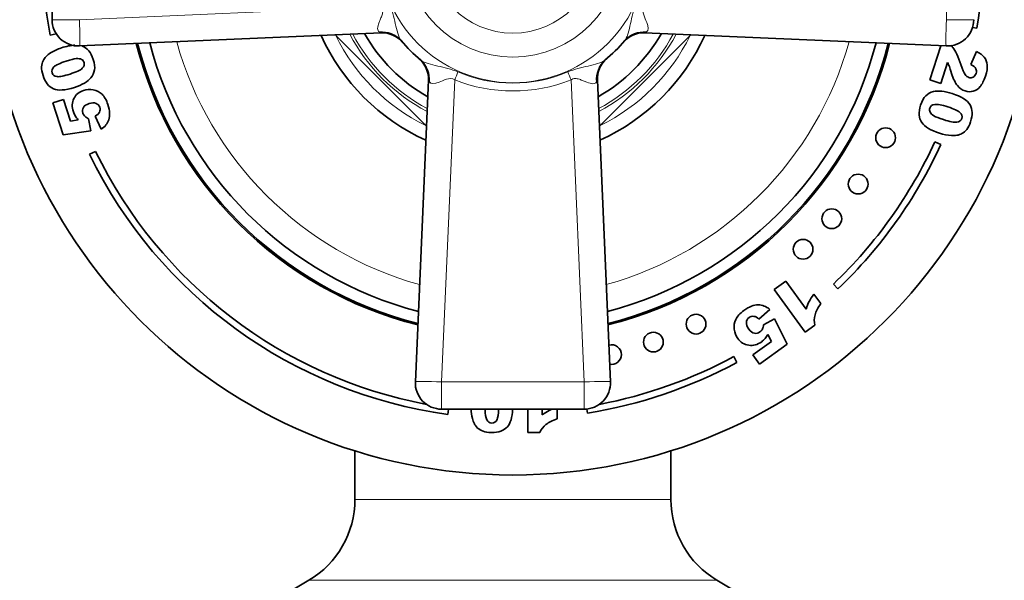
# Model space of a CAD drawing. Units: millimetres. Extents: x 0 to 2455, y 0 to 4729.
# Drawn here: x 1179 to 1253, y 2301 to 2344 of the extents above; entities that cross this region are included whole.
import ezdxf
from ezdxf import colors
from ezdxf.entities.mleader import LeaderData, LeaderLine
from ezdxf.math import Vec2, Vec3

# ---------------------------------------------------------------- set-up
doc = ezdxf.new("R2010")
doc.units = ezdxf.units.MM
doc.layers.add('DV1_Défaut', color=7, linetype='Continuous')
doc.layers.add('Défaut', color=7, linetype='Continuous')

# ---------------------------------------------------------------- blocks, each defined once
blk = doc.blocks.new('_DOT')
at = {"color": 0}
blk.add_line((0, 0), (-1, 0), dxfattribs=at)
at = {"color": 0, "const_width": 0.333}
blk.add_lwpolyline([(-0.1665, 0, 1), (0.1665, 0, 1)], format="xyb", close=True, dxfattribs=at)
blk = doc.blocks.new('SE')
at = {"layer": 'DV1_Défaut', "color": 7, "linetype": 'Continuous', "lineweight": 35}
for p, q in [((1180.96, 2344.084), (1180.96, 2354.906)), ((1181.277, 2343.003), (1180.82, 2342.917)), ((1205.961, 2343.082), (1183.047, 2342.086)), ((1248.873, 2342.086), (1225.959, 2343.082)), ((1250.872, 2343.497), (1251.194, 2343.442)), ((1202.501, 2342.871), (1209.337, 2336.036)), ((1207.47, 2342.501), (1207.573, 2342.378)), ((1222.583, 2336.036), (1229.418, 2342.871)), ((1224.347, 2342.378), (1224.45, 2342.501)), ((1247.619, 2339.509), (1248.462, 2342.103)), ((1250.743, 2340.669), (1251.158, 2341.666)), ((1208.843, 2341.107), (1208.966, 2341.005)), ((1222.954, 2341.005), (1223.077, 2341.107)), ((1248.97, 2340.835), (1248.452, 2339.238)), ((1208.551, 2316.582), (1209.547, 2339.496)), ((1222.373, 2339.496), (1223.369, 2316.582)), ((1248.452, 2339.238), (1247.619, 2339.509)), ((1181.022, 2337.759), (1181.837, 2338.023)), ((1181.811, 2335.333), (1181.022, 2337.759)), ((1181.837, 2338.023), (1182.371, 2336.38)), ((1182.371, 2336.38), (1182.951, 2336.472)), ((1183.736, 2336.562), (1183.893, 2335.651)), ((1184.684, 2335.761), (1184.235, 2336.758)), ((1183.893, 2335.651), (1181.811, 2335.333)), ((1248.459, 2334.599), (1248.004, 2334.808)), ((1184.259, 2334.08), (1183.809, 2333.861)), ((1235.798, 2323.575), (1236.692, 2324.224)), ((1236.692, 2324.224), (1238.232, 2322.104)), ((1238.15, 2320.339), (1235.798, 2323.575)), ((1240.297, 2323.994), (1240.642, 2323.633)), ((1238.826, 2323.241), (1239.353, 2322.516)), ((1235.473, 2322.079), (1234.65, 2321.331)), ((1234.996, 2320.91), (1235.828, 2321.348)), ((1235.828, 2321.348), (1236.79, 2319.434)), ((1238.881, 2320.87), (1238.15, 2320.339)), ((1235.601, 2319.647), (1235.33, 2320.179)), ((1234.179, 2318.615), (1235.601, 2319.647)), ((1236.79, 2319.434), (1234.692, 2317.91)), ((1232.967, 2318.049), (1232.729, 2318.489)), ((1234.692, 2317.91), (1234.179, 2318.615)), ((1221.371, 2314.495), (1210.549, 2314.495)), ((1211.019, 2314.088), (1211.076, 2314.495)), ((1217.106, 2312.717), (1217.106, 2314.495)), ((1218.192, 2314.495), (1218.192, 2314.073)), ((1219.322, 2314.495), (1219.322, 2313.753)), ((1221.566, 2314.504), (1221.615, 2314.195)), ((1217.995, 2312.717), (1217.106, 2312.717)), ((1203.96, 2311.337), (1203.96, 2307.641)), ((1227.96, 2307.641), (1227.96, 2311.337)), ((1200.46, 2301.495), (1199.322, 2300.82)), ((1232.598, 2300.82), (1231.46, 2301.495))]:
    blk.add_line(p, q, dxfattribs=at)
at = {"layer": 'DV1_Défaut', "color": 7, "linetype": 'Continuous', "lineweight": 18}
for p, q in [((1248.89, 2344.084), (1248.89, 2354.906)), ((1183.03, 2344.084), (1205.97, 2345.081)), ((1183.03, 2344.084), (1180.96, 2344.084)), ((1250.96, 2344.084), (1248.89, 2344.084)), ((1211.546, 2339.505), (1210.549, 2316.565)), ((1221.371, 2316.565), (1220.374, 2339.505)), ((1210.549, 2316.565), (1221.371, 2316.565)), ((1210.549, 2314.495), (1210.549, 2316.565)), ((1221.371, 2314.495), (1221.371, 2316.565)), ((1227.96, 2307.641), (1203.96, 2307.641)), ((1231.46, 2301.495), (1200.46, 2301.495))]:
    blk.add_line(p, q, dxfattribs=at)
at = {"layer": 'DV1_Défaut', "color": 7, "linetype": 'Continuous', "lineweight": 35}
for centre, radius in [((1215.96, 2349.495), 40), ((1244.268, 2335.116), 0.75), ((1242.183, 2331.595), 0.75), ((1240.18, 2328.966), 0.75), ((1238.002, 2326.643), 0.75), ((1229.871, 2320.955), 0.75), ((1226.627, 2319.59), 0.75)]:
    blk.add_circle(centre, radius, dxfattribs=at)
at = {"layer": 'DV1_Défaut', "color": 7, "linetype": 'Continuous', "lineweight": 18}
for radius in [10.198, 8.254, 6.432]:
    blk.add_circle((1215.96, 2349.495), radius, dxfattribs=at)
at = {"layer": 'DV1_Défaut', "color": 7, "linetype": 'Continuous', "lineweight": 35}
for centre, radius, start, end in [((1215.96, 2349.495), 35.75, 350.25203, 10.60191), ((1215.96, 2349.495), 35.75, 170.99797, 190.60191), ((1182.96, 2344.084), 2, 180, 272.48955), ((1248.96, 2344.084), 2, 267.51045, 0), ((1215.96, 2349.495), 13, 209.84003, 240.15997), ((1206.048, 2341.084), 2, 40.31648, 92.48955), ((1215.96, 2349.495), 13, 299.84003, 330.15997), ((1225.872, 2341.084), 2, 87.51045, 139.68352), ((1215.96, 2349.495), 29.5, 194.1705, 255.8295), ((1215.96, 2349.495), 29.4, 194.21079, 255.78921), ((1215.96, 2349.495), 28.5, 194.58645, 255.41355), ((1215.96, 2349.495), 16, 204.40813, 245.59187), ((1215.96, 2349.495), 11, 219.48072, 230.51928), ((1215.96, 2349.495), 16, 294.40813, 335.59187), ((1215.96, 2349.495), 11, 309.48072, 320.51928), ((1215.96, 2349.495), 28.5, 284.58645, 345.41355), ((1215.96, 2349.495), 29.4, 284.21079, 345.78921), ((1215.96, 2349.495), 29.5, 284.1705, 345.8295), ((1207.549, 2339.583), 2, 357.51045, 49.68352), ((1224.371, 2339.583), 2, 130.31648, 182.48955), ((1215.96, 2349.495), 35.25, 313.663, 335.37644), ((1215.96, 2349.495), 35.25, 205.93197, 259.26545), ((1215.96, 2349.495), 35.75, 313.663, 335.37644), ((1215.96, 2349.495), 35.75, 205.93197, 262.05653), ((1223.448, 2318.64), 0.75, 0, 105.44408), ((1215.96, 2349.495), 35.25, 280.73455, 298.40652), ((1223.448, 2318.64), 0.75, 259.53503, 0), ((1215.96, 2349.495), 35.75, 279.10182, 298.40652), ((1210.549, 2316.495), 2, 177.51045, 270), ((1221.371, 2316.495), 2, 270, 2.48955), ((1196.814, 2307.641), 7.146, 300.67705, 0), ((1235.106, 2307.641), 7.146, 180, 239.32295)]:
    blk.add_arc(centre, radius, start, end, dxfattribs=at)
at = {"layer": 'DV1_Défaut', "color": 7, "linetype": 'Continuous', "lineweight": 18}
for centre, radius, start, end in [((1215.96, 2349.495), 14, 207.74252, 242.25748), ((1215.96, 2349.495), 13.8, 208.13484, 241.86516), ((1206.337, 2343.998), 0.99, 238.7462, 247.66178), ((1215.96, 2349.495), 13.8, 298.13484, 331.86516), ((1215.96, 2349.495), 14, 297.74252, 332.25748), ((1225.589, 2343.985), 0.976, 292.27326, 301.31876), ((1215.96, 2349.495), 26.5, 195.51488, 254.48512), ((1215.96, 2349.495), 15, 206.20309, 243.79691), ((1215.96, 2349.495), 15, 296.20309, 333.79691), ((1215.96, 2349.495), 26.5, 285.51488, 344.48512), ((1215.96, 2349.91), 10.648, 246.92177, 293.07823), ((1210.45, 2339.866), 0.976, 202.27326, 211.31876), ((1215.96, 2350.728), 12.06, 248.5311, 291.4689), ((1221.457, 2339.872), 0.99, 328.7462, 337.66178)]:
    blk.add_arc(centre, radius, start, end, dxfattribs=at)
for centre, major_axis, ratio, start_param, end_param in [((1182.96, 2344.084), (-0.087, 1.998), 0.035104, 3.141593, 4.710863), ((1248.96, 2344.084), (-0.087, -1.998), 0.035104, 4.713915, 6.283185), ((1205.926, 2341.229), (-1.544, -1.272), 0.943619, 3.141593, 4.104163), ((1225.994, 2341.229), (-1.544, 1.272), 0.943619, 5.320615, 6.283185), ((1207.694, 2339.461), (1.272, 1.544), 0.943619, 5.320615, 6.283185), ((1224.226, 2339.461), (1.272, -1.544), 0.943619, 3.141593, 4.104163), ((1211.546, 2339.575), (-0.736, -1.86), 0.012934, 1.538118, 1.870134), ((1220.374, 2339.575), (0.736, -1.86), 0.012934, 4.413051, 4.745068), ((1210.549, 2316.495), (-1.998, 0.087), 0.035104, 4.713915, 6.283185), ((1221.371, 2316.495), (-1.998, -0.087), 0.035104, 3.141593, 4.710863)]:
    blk.add_ellipse(centre, major_axis=major_axis, ratio=ratio, start_param=start_param, end_param=end_param, dxfattribs=at)
for points, knots in [([(1206.58, 2345.321), (1206.686, 2345.072), (1206.773, 2344.816), (1206.915, 2344.298), (1206.972, 2344.036), (1207.086, 2343.529), (1207.142, 2343.28), (1207.278, 2342.836), (1207.356, 2342.639), (1207.47, 2342.501)], [0, 0, 0, 0, 0.25, 0.25, 0.5, 0.5, 0.75, 0.75, 1, 1, 1, 1]), ([(1224.45, 2342.501), (1224.507, 2342.57), (1224.554, 2342.652), (1224.639, 2342.84), (1224.676, 2342.946), (1224.778, 2343.28), (1224.834, 2343.528), (1224.948, 2344.036), (1225.004, 2344.298), (1225.146, 2344.816), (1225.234, 2345.072), (1225.34, 2345.321)], [0, 0, 0, 0, 0.125, 0.125, 0.25, 0.25, 0.5, 0.5, 0.75, 0.75, 1, 1, 1, 1]), ([(1205.823, 2343.151), (1205.777, 2343.177), (1205.742, 2343.212), (1205.697, 2343.301), (1205.686, 2343.357), (1205.688, 2343.547), (1205.735, 2343.709), (1205.834, 2343.97), (1205.871, 2344.06), (1205.948, 2344.247), (1205.988, 2344.346), (1206.054, 2344.55), (1206.081, 2344.658), (1206.079, 2344.825), (1206.07, 2344.881), (1206.032, 2344.986), (1206.004, 2345.036), (1205.97, 2345.081)], [0, 0, 0, 0, 0.125, 0.125, 0.25, 0.25, 0.5, 0.5, 0.625, 0.625, 0.75, 0.75, 0.875, 0.875, 0.9375, 0.9375, 1, 1, 1, 1]), ([(1225.95, 2345.081), (1225.812, 2344.899), (1225.834, 2344.648), (1225.966, 2344.243), (1226.054, 2344.055), (1226.25, 2343.535), (1226.282, 2343.254), (1226.097, 2343.151)], [0, 0, 0, 0, 0.25, 0.25, 0.5, 0.5, 1, 1, 1, 1]), ([(1208.966, 2341.005), (1209.035, 2340.948), (1209.117, 2340.901), (1209.306, 2340.816), (1209.411, 2340.779), (1209.745, 2340.677), (1209.993, 2340.621), (1210.502, 2340.507), (1210.763, 2340.45), (1211.281, 2340.308), (1211.538, 2340.221), (1211.786, 2340.115)], [0, 0, 0, 0, 0.125, 0.125, 0.25, 0.25, 0.5, 0.5, 0.75, 0.75, 1, 1, 1, 1]), ([(1220.134, 2340.115), (1220.382, 2340.221), (1220.639, 2340.308), (1221.156, 2340.45), (1221.419, 2340.507), (1221.926, 2340.621), (1222.175, 2340.677), (1222.619, 2340.812), (1222.816, 2340.891), (1222.954, 2341.005)], [0, 0, 0, 0, 0.25, 0.25, 0.5, 0.5, 0.75, 0.75, 1, 1, 1, 1]), ([(1211.546, 2339.505), (1211.364, 2339.643), (1211.113, 2339.621), (1210.708, 2339.489), (1210.52, 2339.401), (1210.001, 2339.204), (1209.719, 2339.173), (1209.616, 2339.358)], [0, 0, 0, 0, 0.25, 0.25, 0.5, 0.5, 1, 1, 1, 1]), ([(1222.304, 2339.358), (1222.278, 2339.312), (1222.243, 2339.277), (1222.154, 2339.232), (1222.098, 2339.221), (1221.908, 2339.223), (1221.746, 2339.27), (1221.485, 2339.369), (1221.395, 2339.406), (1221.207, 2339.483), (1221.109, 2339.522), (1220.904, 2339.589), (1220.797, 2339.616), (1220.629, 2339.614), (1220.574, 2339.605), (1220.468, 2339.567), (1220.419, 2339.539), (1220.374, 2339.505)], [0, 0, 0, 0, 0.125, 0.125, 0.25, 0.25, 0.5, 0.5, 0.625, 0.625, 0.75, 0.75, 0.875, 0.875, 0.9375, 0.9375, 1, 1, 1, 1])]:
    blk.add_open_spline(points, degree=3, knots=knots, dxfattribs=at)
at = {"layer": 'DV1_Défaut', "color": 7, "linetype": 'Continuous', "lineweight": 35}
for points, knots in [([(1180.277, 2340.959), (1180.343, 2341.092), (1180.42, 2341.204), (1180.599, 2341.39), (1180.709, 2341.478), (1180.842, 2341.559)], [0, 0, 0, 0, 0.5, 0.5, 1, 1, 1, 1]), ([(1180.842, 2341.559), (1181.093, 2341.717), (1181.368, 2341.844), (1182.056, 2342.067), (1182.398, 2342.136), (1182.69, 2342.146)], [0, 0, 0, 0, 0.433109, 0.433109, 1, 1, 1, 1]), ([(1183.242, 2342.078), (1183.624, 2341.953), (1183.906, 2341.614), (1184.186, 2340.753), (1184.218, 2340.486), (1184.181, 2340.263)], [0, 0, 0, 0, 0.640682, 0.640682, 1, 1, 1, 1]), ([(1183.192, 2341.068), (1183.094, 2341.12), (1182.961, 2341.139), (1182.623, 2341.108), (1182.372, 2341.046), (1181.551, 2340.779), (1181.236, 2340.632), (1181.095, 2340.494)], [0, 0, 0, 0, 0.288182, 0.288182, 0.576364, 0.576364, 1, 1, 1, 1]), ([(1183.249, 2340.389), (1183.393, 2340.528), (1183.44, 2340.675), (1183.355, 2340.937), (1183.289, 2341.015), (1183.192, 2341.068)], [0, 0, 0, 0, 0.60241, 0.60241, 1, 1, 1, 1]), ([(1249.984, 2340.669), (1250.11, 2340.296), (1250.217, 2340.05), (1250.393, 2339.808), (1250.489, 2339.73), (1250.705, 2339.66), (1250.814, 2339.671), (1251.027, 2339.785), (1251.101, 2339.876), (1251.184, 2340.132), (1251.178, 2340.252), (1251.122, 2340.362)], [0, 0, 0, 0, 0.18945, 0.18945, 0.378899, 0.378899, 0.583658, 0.583658, 0.788416, 0.788416, 1, 1, 1, 1]), ([(1181.064, 2338.839), (1180.704, 2339), (1180.439, 2339.339), (1180.192, 2340.101), (1180.156, 2340.315), (1180.165, 2340.493)], [0, 0, 0, 0, 0.675378, 0.675378, 1, 1, 1, 1]), ([(1181.095, 2340.494), (1180.953, 2340.357), (1180.909, 2340.205), (1181.018, 2339.87), (1181.144, 2339.776), (1181.339, 2339.756)], [0, 0, 0, 0, 0.492163, 0.492163, 1, 1, 1, 1]), ([(1251.455, 2339.002), (1251.308, 2338.829), (1251.131, 2338.712), (1250.717, 2338.594), (1250.508, 2338.598), (1250.073, 2338.739), (1249.881, 2338.875), (1249.557, 2339.27), (1249.411, 2339.582), (1249.279, 2340.007)], [0, 0, 0, 0, 0.242169, 0.242169, 0.484337, 0.484337, 0.742169, 0.742169, 1, 1, 1, 1]), ([(1251.984, 2340.653), (1252.007, 2340.43), (1251.962, 2340.147), (1251.733, 2339.442), (1251.601, 2339.175), (1251.455, 2339.002)], [0, 0, 0, 0, 0.489583, 0.489583, 1, 1, 1, 1]), ([(1183.899, 2339.654), (1183.793, 2339.52), (1183.63, 2339.392), (1183.192, 2339.141), (1182.94, 2339.031), (1182.656, 2338.939)], [0, 0, 0, 0, 0.5, 0.5, 1, 1, 1, 1]), ([(1182.618, 2338.091), (1182.765, 2338.393), (1183.008, 2338.599), (1183.584, 2338.786), (1183.831, 2338.801), (1184.089, 2338.754)], [0, 0, 0, 0, 0.586521, 0.586521, 1, 1, 1, 1]), ([(1247.905, 2338.623), (1248.069, 2338.668), (1248.277, 2338.676), (1248.779, 2338.622), (1249.047, 2338.563), (1249.331, 2338.47)], [0, 0, 0, 0, 0.5, 0.5, 1, 1, 1, 1]), ([(1182.722, 2336.77), (1182.659, 2336.872), (1182.61, 2336.978), (1182.455, 2337.455), (1182.469, 2337.79), (1182.618, 2338.091)], [0, 0, 0, 0, 0.228571, 0.228571, 1, 1, 1, 1]), ([(1184.302, 2337.727), (1184.163, 2337.785), (1183.988, 2337.779), (1183.555, 2337.639), (1183.409, 2337.539), (1183.337, 2337.412)], [0, 0, 0, 0, 0.493947, 0.493947, 1, 1, 1, 1]), ([(1184.555, 2337.057), (1184.613, 2337.176), (1184.62, 2337.301), (1184.532, 2337.57), (1184.44, 2337.67), (1184.302, 2337.727)], [0, 0, 0, 0, 0.470817, 0.470817, 1, 1, 1, 1]), ([(1184.754, 2338.416), (1184.94, 2338.236), (1185.087, 2337.978), (1185.276, 2337.397), (1185.321, 2337.182), (1185.341, 2336.805), (1185.32, 2336.636), (1185.217, 2336.334), (1185.146, 2336.203), (1185.054, 2336.09)], [0, 0, 0, 0, 0.316306, 0.316306, 0.544204, 0.544204, 0.772102, 0.772102, 1, 1, 1, 1]), ([(1247.012, 2336.275), (1246.776, 2336.601), (1246.747, 2337.041), (1247.027, 2337.902), (1247.158, 2338.136), (1247.318, 2338.295)], [0, 0, 0, 0, 0.640682, 0.640682, 1, 1, 1, 1]), ([(1183.337, 2337.412), (1183.266, 2337.286), (1183.255, 2337.145), (1183.337, 2336.89), (1183.393, 2336.802), (1183.472, 2336.727)], [0, 0, 0, 0, 0.613169, 0.613169, 1, 1, 1, 1]), ([(1247.999, 2337.645), (1247.801, 2337.618), (1247.676, 2337.526), (1247.591, 2337.265), (1247.599, 2337.163), (1247.646, 2337.063)], [0, 0, 0, 0, 0.60241, 0.60241, 1, 1, 1, 1]), ([(1247.646, 2337.063), (1247.695, 2336.963), (1247.791, 2336.87), (1248.082, 2336.696), (1248.322, 2336.598), (1249.143, 2336.332), (1249.485, 2336.266), (1249.68, 2336.294)], [0, 0, 0, 0, 0.288182, 0.288182, 0.576364, 0.576364, 1, 1, 1, 1]), ([(1249.68, 2336.294), (1249.875, 2336.322), (1250, 2336.42), (1250.109, 2336.754), (1250.062, 2336.904), (1249.916, 2337.035)], [0, 0, 0, 0, 0.492163, 0.492163, 1, 1, 1, 1]), ([(1250.677, 2337.615), (1250.874, 2337.273), (1250.889, 2336.844), (1250.641, 2336.081), (1250.545, 2335.888), (1250.433, 2335.749)], [0, 0, 0, 0, 0.675378, 0.675378, 1, 1, 1, 1]), ([(1249.259, 2335.284), (1248.962, 2335.304), (1248.665, 2335.363), (1247.7, 2335.677), (1247.248, 2335.948), (1247.012, 2336.275)], [0, 0, 0, 0, 0.308696, 0.308696, 1, 1, 1, 1]), ([(1250.068, 2335.437), (1249.937, 2335.369), (1249.808, 2335.323), (1249.555, 2335.278), (1249.414, 2335.272), (1249.259, 2335.284)], [0, 0, 0, 0, 0.5, 0.5, 1, 1, 1, 1]), ([(1238.232, 2322.104), (1238.298, 2322.319), (1238.373, 2322.51), (1238.544, 2322.842), (1238.668, 2323.031), (1238.826, 2323.241)], [0, 0, 0, 0, 0.5, 0.5, 1, 1, 1, 1]), ([(1232.884, 2321.312), (1232.999, 2321.548), (1233.202, 2321.772), (1233.705, 2322.137), (1233.899, 2322.248), (1234.256, 2322.385), (1234.426, 2322.419), (1234.751, 2322.414), (1234.9, 2322.386), (1235.039, 2322.333)], [0, 0, 0, 0, 0.316306, 0.316306, 0.544204, 0.544204, 0.772102, 0.772102, 1, 1, 1, 1]), ([(1234.26, 2321.547), (1234.126, 2321.564), (1234.004, 2321.532), (1233.771, 2321.363), (1233.704, 2321.242), (1233.692, 2321.091)], [0, 0, 0, 0, 0.470817, 0.470817, 1, 1, 1, 1]), ([(1233.868, 2319.348), (1233.53, 2319.396), (1233.255, 2319.566), (1232.893, 2320.064), (1232.801, 2320.298), (1232.766, 2320.562)], [0, 0, 0, 0, 0.586521, 0.586521, 1, 1, 1, 1]), ([(1233.692, 2321.091), (1233.679, 2320.939), (1233.74, 2320.771), (1234.012, 2320.396), (1234.154, 2320.287), (1234.299, 2320.257)], [0, 0, 0, 0, 0.493947, 0.493947, 1, 1, 1, 1]), ([(1234.299, 2320.257), (1234.444, 2320.227), (1234.584, 2320.261), (1234.804, 2320.421), (1234.872, 2320.502), (1234.92, 2320.602)], [0, 0, 0, 0, 0.613169, 0.613169, 1, 1, 1, 1]), ([(1235.114, 2319.864), (1235.035, 2319.771), (1234.948, 2319.69), (1234.535, 2319.39), (1234.207, 2319.298), (1233.868, 2319.348)], [0, 0, 0, 0, 0.228571, 0.228571, 1, 1, 1, 1]), ([(1218.192, 2314.073), (1218.369, 2314.207), (1218.539, 2314.315), (1218.775, 2314.434), (1218.855, 2314.469), (1218.942, 2314.504)], [0, 0, 0, 0, 0.696353, 0.696353, 1, 1, 1, 1]), ([(1213.28, 2313.063), (1213.175, 2313.167), (1213.092, 2313.275), (1212.971, 2313.502), (1212.921, 2313.634), (1212.885, 2313.785)], [0, 0, 0, 0, 0.5, 0.5, 1, 1, 1, 1]), ([(1215.54, 2313.157), (1215.275, 2312.863), (1214.872, 2312.717), (1214.07, 2312.717), (1213.856, 2312.749), (1213.69, 2312.813)], [0, 0, 0, 0, 0.675378, 0.675378, 1, 1, 1, 1]), ([(1213.975, 2313.697), (1214.062, 2313.52), (1214.194, 2313.431), (1214.545, 2313.431), (1214.673, 2313.522), (1214.753, 2313.702)], [0, 0, 0, 0, 0.492163, 0.492163, 1, 1, 1, 1])]:
    blk.add_open_spline(points, degree=3, knots=knots, dxfattribs=at)
for points in [[(1249.22, 2342.146), (1249.271, 2342.093), (1249.319, 2342.037), (1249.366, 2341.978)], [(1249.366, 2341.978), (1249.575, 2341.713), (1249.781, 2341.277), (1249.984, 2340.669)], [(1251.158, 2341.666), (1251.433, 2341.533), (1251.633, 2341.387), (1251.76, 2341.226)], [(1180.165, 2340.493), (1180.174, 2340.672), (1180.212, 2340.828), (1180.277, 2340.959)], [(1249.114, 2340.517), (1249.08, 2340.605), (1249.032, 2340.71), (1248.97, 2340.835)], [(1251.122, 2340.362), (1251.067, 2340.471), (1250.94, 2340.574), (1250.743, 2340.669)], [(1251.76, 2341.226), (1251.887, 2341.067), (1251.961, 2340.875), (1251.984, 2340.653)], [(1181.339, 2339.756), (1181.535, 2339.738), (1181.866, 2339.803), (1182.328, 2339.954)], [(1182.328, 2339.954), (1182.797, 2340.106), (1183.104, 2340.251), (1183.249, 2340.389)], [(1184.181, 2340.263), (1184.144, 2340.042), (1184.051, 2339.837), (1183.899, 2339.654)], [(1249.279, 2340.007), (1249.203, 2340.259), (1249.148, 2340.429), (1249.114, 2340.517)], [(1182.656, 2338.939), (1181.956, 2338.711), (1181.426, 2338.678), (1181.064, 2338.839)], [(1184.089, 2338.754), (1184.346, 2338.707), (1184.568, 2338.594), (1184.754, 2338.416)], [(1247.318, 2338.295), (1247.479, 2338.453), (1247.675, 2338.563), (1247.905, 2338.623)], [(1249.331, 2338.47), (1250.031, 2338.243), (1250.479, 2337.958), (1250.677, 2337.615)], [(1184.235, 2336.758), (1184.392, 2336.837), (1184.499, 2336.937), (1184.555, 2337.057)], [(1249, 2337.457), (1248.531, 2337.609), (1248.198, 2337.672), (1247.999, 2337.645)], [(1249.916, 2337.035), (1249.768, 2337.165), (1249.462, 2337.306), (1249, 2337.457)], [(1182.951, 2336.472), (1182.861, 2336.568), (1182.785, 2336.667), (1182.722, 2336.77)], [(1183.472, 2336.727), (1183.529, 2336.669), (1183.617, 2336.615), (1183.736, 2336.562)], [(1185.054, 2336.09), (1184.963, 2335.976), (1184.84, 2335.867), (1184.684, 2335.761)], [(1250.433, 2335.749), (1250.32, 2335.609), (1250.198, 2335.505), (1250.068, 2335.437)], [(1235.039, 2322.333), (1235.177, 2322.28), (1235.321, 2322.196), (1235.473, 2322.079)], [(1239.353, 2322.516), (1239.123, 2322.201), (1238.973, 2321.914), (1238.906, 2321.658)], [(1232.766, 2320.562), (1232.73, 2320.826), (1232.769, 2321.076), (1232.884, 2321.312)], [(1234.65, 2321.331), (1234.524, 2321.458), (1234.394, 2321.53), (1234.26, 2321.547)], [(1238.906, 2321.658), (1238.838, 2321.4), (1238.83, 2321.138), (1238.881, 2320.87)], [(1234.92, 2320.602), (1234.958, 2320.676), (1234.982, 2320.778), (1234.996, 2320.91)], [(1235.33, 2320.179), (1235.265, 2320.062), (1235.193, 2319.957), (1235.114, 2319.864)], [(1212.885, 2313.785), (1212.827, 2314.014), (1212.793, 2314.25), (1212.781, 2314.494)], [(1213.849, 2314.494), (1213.86, 2314.111), (1213.902, 2313.845), (1213.975, 2313.697)], [(1214.753, 2313.702), (1214.819, 2313.855), (1214.858, 2314.12), (1214.868, 2314.495)], [(1215.933, 2314.494), (1215.91, 2313.868), (1215.779, 2313.423), (1215.54, 2313.157)], [(1219.322, 2313.753), (1218.957, 2313.635), (1218.672, 2313.494), (1218.47, 2313.329)], [(1213.69, 2312.813), (1213.522, 2312.877), (1213.385, 2312.961), (1213.28, 2313.063)], [(1218.47, 2313.329), (1218.267, 2313.163), (1218.11, 2312.959), (1217.995, 2312.717)]]:
    blk.add_open_spline(points, degree=3, dxfattribs=at)

msp = doc.modelspace()

# ---------------------------------------------------------------- block references
at = {"layer": 'Défaut'}
msp.add_blockref('SE', (0, 0), dxfattribs=at)

# ---------------------------------------------------------------- leaders
at = {"layer": 'Défaut', "color": 7, "linetype": 'Continuous', "lineweight": 18}
ml = msp.add_multileader_mtext('Standard', dxfattribs=at)
ml.set_content('{\\pxsm0.9;\\fSolid Edge ISO|b1||i0||c0|p34;\\W1.;14/12/2021\\P}', color=256)
ml.set_leader_properties()
ml.set_arrow_properties(name='DOT')
ml.build(insert=Vec2(0, 0))
ml.multileader.update_dxf_attribs({"leader_type": 0, "dogleg_length": 0, "arrow_head_size": 12})
ctx = ml.context
ctx.base_point, ctx.char_height, ctx.arrow_head_size, ctx.landing_gap_size = Vec3(2367.855, 4722.112), 12, 12, 4.2
notes = []
notes.append((ctx, [(0, (0, 0, 0), (0, 0), (1, 0), 1, [])]))
ctx.mtext.insert = Vec3(2369.855, 4728.232)
for ctx, leaders in notes:
    for number, flags, end, landing, length, lines in leaders:
        leader = LeaderData()
        leader.index, (leader.has_last_leader_line, leader.has_dogleg_vector, leader.attachment_direction) = number, flags
        leader.last_leader_point, leader.dogleg_vector, leader.dogleg_length = Vec3(end), Vec3(landing), length
        for number, points, colour, breaks in lines:
            line = LeaderLine()
            line.index, line.vertices, line.color, line.breaks = number, Vec3.list(points), colors.encode_raw_color(colour), breaks
            leader.lines.append(line)
        ctx.leaders.append(leader)

doc.saveas('drawing.dxf')
